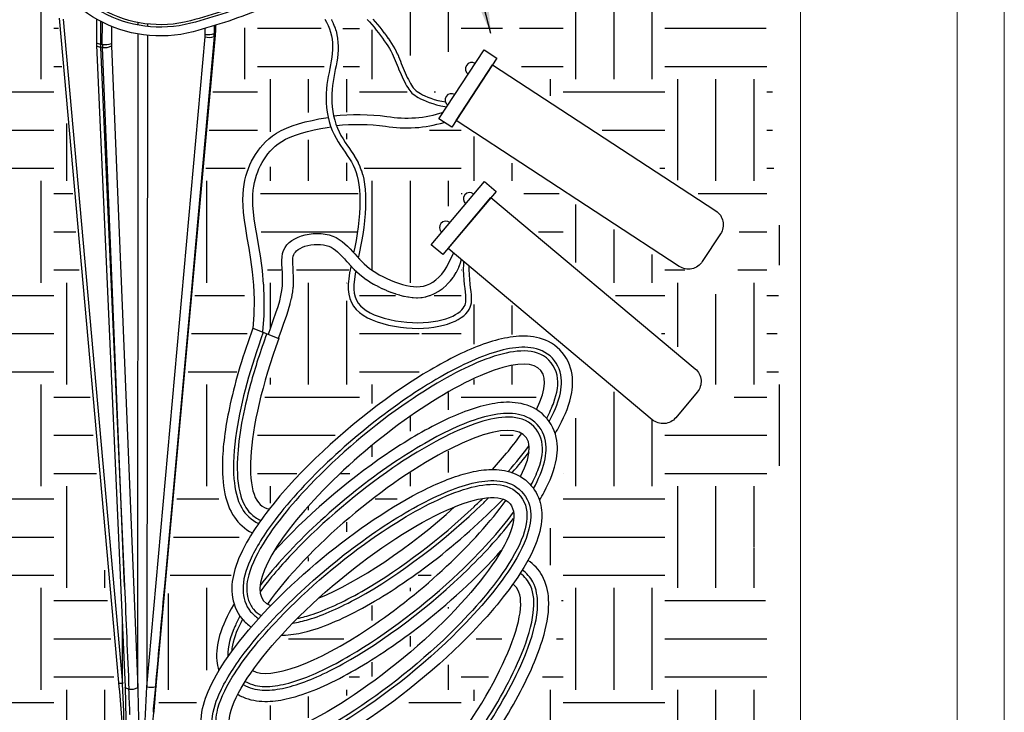
# Model space of a CAD drawing. Units: inches. Extents: x 2 to 248, y 1 to 37.
# Drawn here: x 209 to 216, y 11 to 16 of the extents above; entities that cross this region are included whole.
import ezdxf
from ezdxf.enums import TextEntityAlignment as Align

# ---------------------------------------------------------------- set-up
doc = ezdxf.new("R2010")
doc.units = ezdxf.units.IN
doc.header["$MEASUREMENT"] = 0
doc.layers.add('Hunter_Border-NoPlot', color=30, linetype='Continuous', lineweight=0, plot=False)
for name, color, linetype in [('Hunter_Detail-Grey', 9, 'Continuous'), ('Hunter_Detail-Lt', 249, 'Continuous'), ('Hunter_Detail-Med', 1, 'Continuous'), ('Hunter_Detail-Outline', 2, 'Continuous'), ('Hunter_Grey-HatchFill', 9, 'Continuous'), ('Hunter_Text', 2, 'Continuous'), ('Hunter_Title-Text', 2, 'Continuous')]:
    doc.layers.add(name, color=color, linetype=linetype)
doc.styles.add('Hunter-Arial', font='arial.ttf')
doc.dimstyles.new('Hunter_3To1', dxfattribs={"dimscale": 3, "dimtxt": 0.125, "dimasz": 0.125, "dimexe": 0.18, "dimexo": 0.0625, "dimgap": 0.095, "dimtad": 0, "dimdec": 3, "dimzin": 0, "dimdsep": 46, "dimlunit": 4, "dimtxsty": 'Hunter-Arial', "dimblk": 'ARCHTICK', "dimcen": 0.075, "dimclrd": 256, "dimclre": 256, "dimclrt": 256, "dimazin": 0, "dimtfac": 1, "dimtdec": 3, "dimtix": 1, "dimtofl": 0, "dimtmove": 1, "dimatfit": 1, "dimfxl": 0.18, "dimtolj": 1, "dimtzin": 0, "dimarcsym": 0})
pattern_1 = [(0, (-66.5, -3.5), (0.75, 0.75), [0.75, -0.75]), (0, (-66.5, -3.21875), (0.75, 0.75), [0.75, -0.75]), (0, (-66.5, -2.9375), (0.75, 0.75), [0.75, -0.75]), (90, (-66.40625, -2.84375), (-0.75, 0.75), [0.75, -0.75]), (90, (-66.125, -2.84375), (-0.75, 0.75), [0.75, -0.75]), (90, (-65.84375, -2.84375), (-0.75, 0.75), [0.75, -0.75])]

# ---------------------------------------------------------------- blocks, each defined once
blk = doc.blocks.new('_ARCHTICK')
at = {"color": 0, "linetype": 'ByBlock', "const_width": 0.15}
blk.add_lwpolyline([(-0.5, -0.5), (0.5, 0.5)], dxfattribs=at)
blk = doc.blocks.new('Hunter_WaterProofConnection_3xScale')
blk.add_lwpolyline([(0.3045, 0), (0.3045, -0.1123), (-0.3045, -0.1123), (-0.3045, 0)], close=True)
blk.add_lwpolyline([(0.2453, -0.1123), (0.2453, -2.0764, -0.414214), (0.1227, -2.199), (-0.1227, -2.199, -0.414214), (-0.2453, -2.0764), (-0.2453, -0.1123)], format="xyb", close=True)
for centre in [(-0.1369, 0), (0.1369, 0)]:
    blk.add_arc(centre, 0.047, 0, 180)
blk = doc.blocks.new('Hunter_LRUpLt-3ProngSpikeMt')
at = {"layer": 'Hunter_Grey-HatchFill'}
h = blk.add_hatch(dxfattribs=at)
h.set_pattern_fill('EARTH', color=256, scale=3)
h.set_pattern_definition(pattern_1)
h.paths.add_polyline_path([(13.6922, 14.8029), (12.8023, 14.7331), (12.3102, 13.589), (12.564, 12.5602), (13.269, 11.3341), (13.0998, 10.3898), (12.423, 9.7133), (13.0716, 8.2053), (13.6639, 7.3456), (13.6639, 6.5564), (13.9318, 5.3725), (14.0587, 5.1893), (14.5888, 5.4787), (15.0926, 5.1402), (15.6658, 5.2443), (16.2651, 5.253), (16.5953, 5.0239), (17.4397, 5.1688), (18.1338, 5.2457), (18.6274, 5.3725), (19.4593, 5.4289), (19.6426, 5.6262), (19.9837, 5.8971), (19.7483, 5.9014), (19.5043, 5.957), (19.3403, 6.0277), (19.3183, 6.3591), (19.461, 6.8662), (19.8548, 7.4652), (20.1887, 7.9657), (20.3942, 8.5519), (19.5766, 7.7775), (18.8189, 7.3454), (18.3438, 7.2555), (18.0741, 7.4266), (18.0313, 7.7475), (18.2283, 8.3818), (18.3737, 9.0781), (18.1982, 9.3391), (18.2518, 9.9024), (18.4319, 10.5586), (18.3316, 11.4845), (18.4712, 11.9654), (18.8673, 12.1371), (18.9915, 12.4806), (18.9676, 12.8098), (18.7241, 12.9196), (18.4425, 12.8003), (18.2042, 12.7057), (17.7075, 7.0585), (17.5219, 7.0748), (17.0086, 13.0851), (16.7823, 13.5403), (16.2012, 7.6234), (16.0469, 7.6287), (15.5546, 12.6305), (15.1067, 6.9688), (14.9281, 7.004), (14.4587, 12.6597), (14.4486, 14.3171), (13.8744, 14.5791)])
h = blk.add_hatch(dxfattribs=at)
h.set_pattern_fill('EARTH', color=256, scale=3)
h.set_pattern_definition(pattern_1)
h.paths.add_polyline_path([(18.7999, 14.7991), (19.1981, 14.7359), (21.2481, 14.5541), (21.6115, 14.5273), (21.7265, 13.5374), (22.2152, 13.0033), (22.2933, 12.4273), (22.2933, 11.8513), (22.3519, 11.2559), (22.3226, 10.3968), (22.391, 9.6744), (22.1956, 9.1765), (22.1566, 8.952), (22.2944, 8.3237), (22.1674, 7.2694), (21.6888, 6.2736), (20.927, 6.1565), (20.7023, 6.137), (20.1553, 6.2346), (19.7842, 6.2248), (19.6865, 6.3029), (19.7451, 6.6251), (19.9405, 7.0058), (20.5558, 7.8844), (20.7218, 8.3334), (20.7511, 8.7435), (20.6046, 8.8704), (20.9232, 10.25), (21.3574, 9.936), (21.5376, 9.8021), (22.0872, 10.0122), (21.7685, 10.2269), (21.6738, 10.3677), (20.5387, 11.3081), (20.4186, 11.3959), (20.4994, 11.7098), (21.5227, 11.0375), (21.6888, 10.9887), (21.9427, 10.7642), (22.0306, 10.774), (22.0502, 11.3597), (21.64, 11.633), (20.4484, 12.4238), (20.4282, 12.7891), (20.3207, 12.7891), (19.8519, 12.5841), (19.7933, 12.4377), (19.8128, 12.301), (19.7054, 12.4182), (19.5003, 12.8379), (19.3049, 13.0137), (18.9338, 13.1894), (18.4845, 13.1406), (18.4172, 13.0702), (18.197, 12.9627), (18.2238, 14.3961), (18.6526, 14.6008)])
h = blk.add_hatch(dxfattribs=at)
h.set_pattern_fill('EARTH', color=256, scale=3)
h.set_pattern_definition([(0, (-66.5, -3.5), (0.75, 0.75), [0.75, -0.75]), (0, (-66.5, -3.2188), (0.75, 0.75), [0.75, -0.75]), (0, (-66.5, -2.9375), (0.75, 0.75), [0.75, -0.75]), (90, (-66.40624, -2.8438), (-0.75, 0.75), [0.75, -0.75]), (90, (-66.125, -2.8438), (-0.75, 0.75), [0.75, -0.75]), (90, (-65.84374, -2.8438), (-0.75, 0.75), [0.75, -0.75])])
h.paths.add_polyline_path([(18.7106, 13.0551), (18.8463, 13.0728), (19.0528, 13.0198), (19.2239, 12.9018), (19.4334, 12.6748), (19.519, 12.4772), (19.6134, 12.2914), (19.7078, 12.2266), (19.87, 12.1882), (19.8042, 12.1249), (19.6665, 12.1204), (19.4305, 12.147), (19.2446, 12.1706), (19.1059, 12.1617), (19.0941, 12.3003), (19.1561, 12.6305), (19.1236, 12.8134), (19.0469, 12.9254), (18.9732, 12.9844), (18.8847, 13.0286), (18.7873, 13.0375)])
h.paths.add_polyline_path([(19.864, 12.0785), (19.6403, 11.971), (19.4232, 11.9987), (19.2753, 12.0033), (19.1322, 12.0079), (19.2014, 11.8879), (19.3054, 11.7171), (19.3423, 11.4839), (19.3215, 11.2392), (19.2753, 11.0546), (19.3839, 10.9715), (19.4948, 10.9115), (19.6033, 10.8814), (19.7182, 10.8896), (19.7835, 10.9323), (19.851, 10.9818), (19.8892, 11.101), (19.851, 11.1032), (19.7474, 11.1819), (19.7429, 11.2224), (19.8352, 11.3731), (19.8802, 11.4428), (19.9725, 11.5395), (20.0985, 11.6272), (20.1624, 11.6684), (20.2003, 11.6572), (20.3129, 11.5756), (20.5478, 11.6501), (20.4536, 11.7429), (20.1738, 11.9017), (20.1213, 11.9639), (20.001, 12.0519), (19.9465, 12.0393)])
h.paths.add_polyline_path([(19.0467, 11.9988), (18.8088, 11.9434), (18.6495, 11.8465), (18.5432, 11.6803), (18.5086, 11.4956), (18.5178, 11.3225), (18.5594, 11.1217), (18.5917, 10.8539), (18.5917, 10.6577), (18.5802, 10.5284), (18.631, 10.6808), (18.6772, 10.8331), (18.6749, 10.9716), (18.6726, 11.0894), (18.7187, 11.1725), (18.8181, 11.2509), (18.9612, 11.2671), (19.1044, 11.2348), (19.1899, 11.1678), (19.213, 11.1332), (19.2476, 11.3294), (19.2476, 11.5141), (19.2315, 11.6618), (19.1737, 11.7634), (19.1206, 11.8511), (19.0721, 11.925)])
h.paths.add_polyline_path([(18.581, 9.2664), (18.8762, 9.5979), (19.2515, 9.9512), (19.6633, 10.2352), (20.0095, 10.4319), (20.3775, 10.5266), (20.6326, 10.523), (20.0933, 10.9782), (20.1042, 10.7852), (20.0714, 10.6577), (19.9256, 10.5703), (19.6997, 10.5302), (19.3645, 10.5849), (19.2151, 10.6686), (19.1458, 10.7925), (19.1641, 10.9746), (19.175, 11.011), (19.0474, 11.1421), (18.9236, 11.1567), (18.8069, 11.1239), (18.7851, 11.0583), (18.7924, 10.8325), (18.7122, 10.5302), (18.6065, 10.2498), (18.5482, 10.0386), (18.4936, 9.8128), (18.4753, 9.6234), (18.4681, 9.4486), (18.53, 9.2919)])
h.paths.add_polyline_path([(19.2258, 10.979), (19.2272, 10.7979), (19.2853, 10.7187), (19.3829, 10.6678), (19.5485, 10.6338), (19.741, 10.6183), (19.8996, 10.6692), (19.9873, 10.7159), (20.0213, 10.7625), (20, 11.0256), (19.9463, 10.9294), (19.8911, 10.87), (19.7877, 10.805), (19.6745, 10.7937), (19.5315, 10.8078), (19.4424, 10.8418), (19.3532, 10.8856)], flags=17)
h.paths.add_polyline_path([(18.8208, 9.1806), (19.1268, 9.461), (19.498, 9.7386), (19.8805, 9.9623), (20.2149, 10.0586), (20.4076, 10.0501), (20.5351, 10.0076), (20.5747, 10.1379), (20.5634, 10.2483), (20.4954, 10.2965), (20.3679, 10.2936), (20.1582, 10.2228), (19.9485, 10.1237), (19.6907, 9.968), (19.4555, 9.798), (19.2571, 9.6309), (18.9993, 9.4015), (18.9058, 9.3081)])
h.paths.add_polyline_path([(20.212, 9.5646), (20.3933, 9.7968), (20.348, 9.7968), (19.9768, 9.7062), (19.5517, 9.4626), (19.0587, 9.0633), (18.7272, 8.732), (18.985, 8.9444), (19.3506, 9.2134), (19.6991, 9.4088), (19.8748, 9.4995), (20.0816, 9.5561)])
h.paths.add_polyline_path([(18.6671, 8.275), (18.4688, 8.0484), (18.6189, 8.0456), (18.993, 8.19), (19.3585, 8.4251), (19.8232, 8.7848), (20.0867, 9.0623), (19.7694, 8.8103), (19.4067, 8.561), (19.0836, 8.3883), (18.8314, 8.3005), (18.7068, 8.2778)])
h.paths.add_polyline_path([(18.3356, 7.8105), (18.2987, 7.6293), (18.3809, 7.55), (18.5056, 7.5585), (18.7181, 7.6179), (19.0865, 7.8105), (19.588, 8.1872), (19.945, 8.544), (19.5313, 8.2297), (19.0893, 7.9465), (18.7691, 7.8134), (18.4943, 7.7765)])
at = {"layer": 'Hunter_Border-NoPlot'}
for points in [[(-1.1516, -2.5394), (23.6516, -2.5394), (23.6516, 32.5393), (-1.1516, 32.5393)], [(-1.5, -1.5), (24, -1.5), (24, 31.5), (-1.5, 31.5)], [(0, 0), (22.5, 0), (22.5, 30), (0, 30)]]:
    blk.add_lwpolyline(points, close=True, dxfattribs=at)
at = {"layer": 'Hunter_Detail-Grey'}
for p, q in [((17.0687, 12.8498), (17.5055, 7.951)), ((17.3432, 12.8347), (17.3436, 12.6648)), ((17.357, 12.6632), (17.3571, 12.8275)), ((17.6221, 12.8056), (17.6221, 12.8241)), ((18.1145, 12.737), (18.1145, 12.7815)), ((18.181, 12.8013), (18.1809, 12.7435)), ((18.1872, 12.7471), (18.1873, 12.8032)), ((17.6178, 7.9222), (17.622, 12.7399)), ((17.6843, 7.9287), (18.1137, 12.7193)), ((17.8192, 8.6968), (18.1862, 12.7249)), ((18.1799, 12.7213), (17.8192, 8.6968)), ((18.1862, 12.7249), (18.1799, 12.7213)), ((18.1809, 12.7435), (18.1872, 12.7471)), ((17.3436, 12.6648), (17.357, 12.6632)), ((17.3574, 12.6411), (17.3441, 12.6428)), ((17.3441, 12.6428), (17.5204, 8.6676)), ((17.5204, 8.6676), (17.3574, 12.6411)), ((17.5055, 7.951), (17.5045, 8.3899))]:
    blk.add_line(p, q, dxfattribs=at)
at = {"layer": 'Hunter_Detail-Grey', "flags": 128}
for points in [[(17.3436, 12.6648), (17.3351, 12.6662), (17.3278, 12.6679), (17.3219, 12.67), (17.3177, 12.6724), (17.3153, 12.6749), (17.3147, 12.677)], [(17.3441, 12.6428), (17.3356, 12.6442), (17.3283, 12.6462), (17.3224, 12.6487), (17.3182, 12.6516), (17.3157, 12.6548), (17.3152, 12.6572)], [(17.5055, 7.951), (17.4973, 7.9515), (17.4901, 7.9523), (17.4843, 7.9536), (17.4801, 7.9552), (17.4776, 7.9572), (17.4769, 7.9588)], [(17.5527, 7.9112), (17.5446, 7.9126), (17.5376, 7.9147), (17.5319, 7.9172), (17.5279, 7.92), (17.5256, 7.9232), (17.5251, 7.9254)], [(17.754, 7.9357), (17.7528, 7.9329), (17.7499, 7.9304)]]:
    blk.add_lwpolyline(points, dxfattribs=at)
at = {"layer": 'Hunter_Detail-Grey'}
for centre, radius, start, end in [((18.1435, 12.8274), 0.1122, 254.58026, 288.93511), ((18.1356, 12.8649), 0.1295, 260.63711, 290.50169), ((18.1837, 12.7317), 0.00728, 290.1172, 350.64437), ((18.1851, 12.7536), 0.0068, 287.641, 352.78445), ((17.3781, 12.791), 0.1295, 260.63712, 290.50168), ((17.3747, 12.7434), 0.1038, 260.42261, 298.22995), ((17.5689, 8.0129), 0.103, 260.95217, 298.325), ((17.7142, 8.0394), 0.1147, 254.84455, 288.11252)]:
    blk.add_arc(centre, radius, start, end, dxfattribs=at)
for centre, major_axis, ratio, start_param, end_param in [((17.9332, 12.76), (-0.1002, 0.1731), 0.872707, 4.033103, 4.126074), ((17.9543, 12.7722), (-0.1251, 0.2165), 0.872801, 4.033622, 4.126593), ((17.9606, 12.7758), (-0.124, 0.2171), 0.873549, 4.037801, 4.130772), ((17.4492, 12.726), (0.0306, 0.2481), 0.407542, 1.869651, 1.962621), ((17.4626, 12.7243), (0.0314, 0.248), 0.406794, 1.870841, 1.963811), ((17.508, 12.7185), (0.0252, 0.1984), 0.4067, 1.870989, 1.96396), ((17.5415, 8.6843), (-1.1502, 26.9398), 0.000806, 1.57138, 1.599464), ((17.7741, 8.707), (2.4666, 27.2925), 0.001673, 4.684083, 4.712167), ((17.4844, 7.939), (-0.0476, 1.0387), 0.020833, 3.937643, 4.723039)]:
    blk.add_ellipse(centre, major_axis=major_axis, ratio=ratio, start_param=start_param, end_param=end_param, dxfattribs=at)
for points, knots in [([(18.1908, 12.7305), (18.191, 12.7324), (18.1916, 12.7397), (18.1918, 12.7472), (18.1919, 12.7527)], [0, 0, 0, 0, 0.25027, 1, 1, 1, 1]), ([(17.3147, 12.677), (17.3147, 12.6753), (17.3147, 12.6686), (17.315, 12.6621), (17.3152, 12.6572)], [0, 0, 0, 0, 0.249755, 1, 1, 1, 1]), ([(17.5608, 7.7232), (17.5607, 7.7237), (17.5594, 7.7554), (17.5567, 7.818), (17.5541, 7.8802), (17.5527, 7.9112)], [0, 0, 0, 0, 0.0078418, 0.5058577, 1, 1, 1, 1]), ([(17.7327, 7.74), (17.7327, 7.7405), (17.7356, 7.7726), (17.7414, 7.836), (17.7471, 7.899), (17.7499, 7.9304)], [0, 0, 0, 0, 0.007842, 0.505858, 1, 1, 1, 1])]:
    blk.add_open_spline(points, degree=3, knots=knots, dxfattribs=at)
at = {"layer": 'Hunter_Detail-Lt', "flags": 128}
for points in [[(18.5134, 13.009, -0.034128), (18.0054, 12.8373, -0.402038), (16.9563, 13.4198, 0.039479), (16.8104, 13.787, -0.022861), (16.7496, 13.9261)], [(18.5201, 12.9921, -0.034107), (18.01, 12.8197, -0.402038), (16.9389, 13.4144, 0.039479), (16.794, 13.779, -0.016064), (16.7495, 13.8772)], [(18.5439, 12.932, -0.034035), (18.0265, 12.7572, -0.402038), (16.8772, 13.3954, 0.036347), (16.7492, 13.7231)]]:
    blk.add_lwpolyline(points, format="xyb", dxfattribs=at)
at = {"layer": 'Hunter_Detail-Lt'}
for points in [[(19.3503, 12.8502), (19.3671, 12.8306, -0.00418), (19.3675, 12.8302), (19.3838, 12.8105, -0.003391), (19.3841, 12.8101), (19.4001, 12.7902, -0.002818), (19.4003, 12.7899), (19.416, 12.7701, -0.003096), (19.4162, 12.7697), (19.4314, 12.7499, -0.003636), (19.4317, 12.7495), (19.4464, 12.7298, -0.004251), (19.4467, 12.7294), (19.4608, 12.7098, -0.004959), (19.4611, 12.7093), (19.4744, 12.69, -0.005788), (19.4749, 12.6894), (19.4873, 12.6703, -0.006769), (19.4878, 12.6696), (19.4993, 12.6509, -0.007947), (19.4999, 12.65), (19.5104, 12.6317, -0.008983), (19.5109, 12.6307), (19.5203, 12.6128, -0.008486), (19.5209, 12.6118), (19.5293, 12.5943, -0.007275), (19.5297, 12.5934), (19.5375, 12.5761, -0.005741), (19.5378, 12.5754), (19.545, 12.5583, -0.003952), (19.5452, 12.5579), (19.5521, 12.5408, -0.001999), (19.5522, 12.5406), (19.5589, 12.5235), (19.5656, 12.5064), (19.5725, 12.4892), (19.5798, 12.4719), (19.5874, 12.4545), (19.5953, 12.4372), (19.6032, 12.4204), (19.6112, 12.4042), (19.6191, 12.389), (19.6268, 12.375), (19.6341, 12.3625), (19.6409, 12.3519), (19.6472, 12.3429), (19.6535, 12.3353), (19.6601, 12.3285), (19.6676, 12.322), (19.6765, 12.3153), (19.6873, 12.3083), (19.7004, 12.3007), (19.7158, 12.2924), (19.7334, 12.2838), (19.7533, 12.2752), (19.7756, 12.2666), (19.8002, 12.2584), (19.8274, 12.2508), (19.8571, 12.244), (19.8833, 12.2393)], [(19.0438, 12.847, -0.017042), (19.0452, 12.8445), (19.0569, 12.8207, -0.017238), (19.058, 12.8181), (19.0681, 12.7935, -0.017955), (19.0691, 12.7907), (19.0773, 12.7655, -0.018801), (19.0782, 12.7625), (19.0844, 12.7371, -0.018229), (19.085, 12.7341), (19.0894, 12.7085, -0.017003), (19.0898, 12.7057), (19.0924, 12.6798, -0.015558), (19.0925, 12.6772), (19.0935, 12.651, -0.013976), (19.0935, 12.6487), (19.0931, 12.6222, -0.012331), (19.093, 12.6202), (19.0912, 12.5934, -0.010679), (19.091, 12.5916), (19.088, 12.5646, -0.00906), (19.0878, 12.5631), (19.0838, 12.5357, -0.00721), (19.0836, 12.5345), (19.0787, 12.5067, -0.0043), (19.0785, 12.506), (19.073, 12.4779, -0.001253), (19.073, 12.4777), (19.0673, 12.4491), (19.0617, 12.4202), (19.0565, 12.391), (19.0522, 12.3614), (19.0488, 12.3312), (19.0468, 12.3003), (19.0463, 12.2684), (19.0475, 12.2357), (19.0502, 12.2026), (19.0546, 12.1695), (19.0607, 12.1368), (19.0683, 12.105), (19.0775, 12.0744), (19.0883, 12.0454), (19.1007, 12.0179), (19.1146, 11.9916), (19.1297, 11.9662), (19.1456, 11.9414), (19.1622, 11.9169), (19.1789, 11.8926, -0.001611), (19.1791, 11.8924), (19.1954, 11.8683, -0.005628), (19.1959, 11.8675), (19.2114, 11.8436, -0.009604), (19.2122, 11.8422), (19.2265, 11.8182, -0.012449), (19.2275, 11.8164), (19.2405, 11.7918, -0.014576), (19.2416, 11.7896), (19.2532, 11.7641, -0.01603), (19.2543, 11.7616), (19.2645, 11.7347, -0.016686), (19.2654, 11.7321), (19.2741, 11.7035, -0.016546), (19.2748, 11.7008), (19.2821, 11.6701, -0.015738), (19.2826, 11.6675), (19.2882, 11.6342, -0.014461), (19.2886, 11.6318), (19.2926, 11.5954, -0.01277), (19.2927, 11.5933), (19.2951, 11.5538, -0.010718), (19.2951, 11.552), (19.2958, 11.5095, -0.009172), (19.2958, 11.508), (19.2949, 11.463, -0.008118), (19.2948, 11.4617), (19.2923, 11.4147, -0.007415), (19.2922, 11.4135), (19.2882, 11.365, -0.006977), (19.2881, 11.3638), (19.2825, 11.3143, -0.006752), (19.2824, 11.3132), (19.2754, 11.2631, -0.006714), (19.2753, 11.262), (19.2669, 11.2117, -0.006321), (19.2667, 11.2107), (19.2571, 11.1607, -0.003945), (19.257, 11.1601), (19.2467, 11.1108, -0.001053), (19.2467, 11.1107), (19.2423, 11.0903)], [(19.0607, 12.1368, -0.062296), (19.4533, 12.1324, 0.121414), (19.8688, 12.1635, 0.121414)], [(18.5388, 10.5441), (18.548, 10.665, 0.015506), (18.5482, 10.6695), (18.5498, 10.7826, 0.014163), (18.5498, 10.7867), (18.5453, 10.8923, 0.012378), (18.5451, 10.8959), (18.536, 10.9939, 0.010105), (18.5357, 10.9968), (18.5237, 11.0874, 0.007249), (18.5233, 11.0894), (18.5098, 11.1727, 0.003632), (18.5096, 11.1737), (18.4962, 11.2496), (18.4844, 11.3174), (18.4756, 11.3771), (18.4697, 11.43), (18.4663, 11.4767), (18.4652, 11.5181), (18.4661, 11.5549), (18.4687, 11.588), (18.4729, 11.6183), (18.4783, 11.6466), (18.4848, 11.6736), (18.4924, 11.6992), (18.5011, 11.7236), (18.5107, 11.747), (18.5215, 11.7697), (18.5334, 11.7917), (18.5465, 11.8135), (18.5609, 11.8349), (18.5762, 11.8558), (18.5925, 11.8757), (18.6103, 11.8948), (18.6301, 11.913), (18.6524, 11.9306), (18.6778, 11.9476), (18.707, 11.9639), (18.7407, 11.9796), (18.7795, 11.9945), (18.8227, 12.0085), (18.869, 12.0213), (18.9172, 12.0328), (18.9659, 12.0429), (19.014, 12.0514), (19.0404, 12.0553)], [(19.0807, 12.066, -0.060139), (19.4424, 12.0606, 0.116168), (19.8739, 12.089)], [(18.6551, 10.4974), (18.674, 10.5502, 0.000887), (18.6741, 10.5504), (18.6945, 10.6076, 0.002507), (18.6947, 10.6083), (18.7124, 10.6595, 0.004652), (18.7129, 10.6609), (18.7278, 10.7069, 0.007363), (18.7285, 10.7092), (18.7407, 10.751, 0.010569), (18.7416, 10.7543), (18.7511, 10.7928, 0.014002), (18.752, 10.7973), (18.7588, 10.8334, 0.017146), (18.7597, 10.8388), (18.7637, 10.8734, 0.018298), (18.7642, 10.8793), (18.7657, 10.9131, 0.014398), (18.7658, 10.9178), (18.7653, 10.9508, 0.009128), (18.7652, 10.9537), (18.7636, 10.9858, 0.00352), (18.7635, 10.9869), (18.7616, 11.0174), (18.7601, 11.0451), (18.7597, 11.0688), (18.7608, 11.088), (18.7633, 11.1025), (18.767, 11.1137), (18.7721, 11.1236), (18.779, 11.1331), (18.7881, 11.1424), (18.7996, 11.1515), (18.8137, 11.1602), (18.8303, 11.1682), (18.8494, 11.1753), (18.8705, 11.1811), (18.8931, 11.1855), (18.9166, 11.1883), (18.9402, 11.1893), (18.9634, 11.1885), (18.9856, 11.1858), (19.0061, 11.1814), (19.0245, 11.1755), (19.0413, 11.1679), (19.0576, 11.1584), (19.0738, 11.1468), (19.09, 11.1333), (19.1063, 11.118), (19.1227, 11.1011), (19.1394, 11.083), (19.1565, 11.0642, 0.000987), (19.1567, 11.064), (19.1738, 11.0452, 0.003451), (19.1746, 11.0444), (19.1917, 11.0261, 0.005564), (19.193, 11.0248), (19.2105, 11.007, 0.007565), (19.2122, 11.0052), (19.2304, 10.9878, 0.009342), (19.2326, 10.9858), (19.2516, 10.9688, 0.010797), (19.2543, 10.9666), (19.2745, 10.9501, 0.011856), (19.2775, 10.9477), (19.2992, 10.9317, 0.012482), (19.3025, 10.9294), (19.326, 10.9138, 0.01239), (19.3294, 10.9117), (19.3547, 10.8965, 0.011148), (19.3579, 10.8948), (19.3849, 10.8803, 0.010141), (19.3878, 10.8788), (19.416, 10.8651, 0.009595), (19.4188, 10.8638), (19.4478, 10.851, 0.009441), (19.4506, 10.8499), (19.48, 10.8383, 0.009661), (19.483, 10.8372), (19.5123, 10.8269, 0.010285), (19.5155, 10.8258), (19.5445, 10.817, 0.011398), (19.548, 10.816), (19.5762, 10.8088, 0.013381), (19.5804, 10.8078), (19.6074, 10.8024, 0.016874), (19.6127, 10.8016), (19.6386, 10.7982, 0.020814), (19.6453, 10.7976), (19.6703, 10.7964, 0.024611), (19.6783, 10.7964), (19.7025, 10.7977, 0.027762), (19.7114, 10.7987), (19.7351, 10.8026, 0.029713), (19.7444, 10.8047), (19.7676, 10.8114, 0.03008), (19.7768, 10.8147), (19.7997, 10.8244, 0.028846), (19.8081, 10.8286), (19.8309, 10.8416, 0.026484), (19.8381, 10.8462), (19.8609, 10.8625, 0.024591), (19.8671, 10.8675), (19.8894, 10.8871, 0.023898), (19.8949, 10.8925), (19.9161, 10.9151, 0.024112), (19.9212, 10.921), (19.9408, 10.9464, 0.025033), (19.9454, 10.9531), (19.9628, 10.981, 0.026504), (19.9669, 10.9885), (19.9816, 11.0188, 0.028363), (19.9851, 11.0273), (19.9965, 11.0598, 0.030403), (19.9992, 11.0692), (20.0009, 11.0769)], [(19.223, 10.9949), (19.2189, 10.9723), (19.213, 10.9311), (19.2097, 10.8932), (19.2096, 10.8592), (19.2129, 10.8291), (19.2194, 10.8024), (19.229, 10.7785), (19.2417, 10.7569), (19.2577, 10.737), (19.2773, 10.7186), (19.3008, 10.7013), (19.3285, 10.6852), (19.3602, 10.6704), (19.3954, 10.657), (19.4335, 10.6451), (19.4736, 10.635), (19.5152, 10.6266), (19.5575, 10.6201), (19.5997, 10.6155), (19.6413, 10.6128), (19.6817, 10.612), (19.7207, 10.6131), (19.758, 10.6158), (19.7936, 10.6202), (19.8271, 10.626), (19.8585, 10.6332), (19.8874, 10.6415), (19.9138, 10.6509), (19.9374, 10.6611), (19.9582, 10.6721), (19.9763, 10.6835), (19.9918, 10.6953), (20.0045, 10.7071), (20.0147, 10.7189), (20.0225, 10.7304), (20.0281, 10.7416), (20.0318, 10.7526), (20.0341, 10.7646), (20.0351, 10.7785), (20.0349, 10.7951), (20.0336, 10.8147), (20.0313, 10.8374), (20.0284, 10.8634, -0.000966), (20.0284, 10.8636), (20.0252, 10.8929, -0.003751), (20.0252, 10.8935), (20.0221, 10.9261, -0.006132), (20.0221, 10.9271), (20.0196, 10.9626, -0.008316), (20.0196, 10.9639), (20.0182, 11.0018, -0.010472), (20.0182, 11.0035), (20.0185, 11.0431, -0.012748), (20.0186, 11.0452), (20.0195, 11.0613, -0.015242)]]:
    blk.add_lwpolyline(points, format="xyb", dxfattribs=at)
for points in [[(19.308, 12.848), (19.3252, 12.8287), (19.342, 12.8091), (19.3583, 12.7893), (19.3743, 12.7695), (19.39, 12.7496), (19.4052, 12.7298), (19.4198, 12.7101), (19.4339, 12.6905), (19.4472, 12.6712), (19.4596, 12.6522), (19.4712, 12.6335), (19.4817, 12.6152), (19.4911, 12.5974), (19.4996, 12.5798), (19.5073, 12.5626), (19.5145, 12.5455), (19.5214, 12.5284), (19.5281, 12.5113), (19.5349, 12.4941), (19.5419, 12.4766), (19.5494, 12.4589), (19.5572, 12.441), (19.5652, 12.4233), (19.5734, 12.406), (19.5817, 12.3893), (19.5899, 12.3734), (19.598, 12.3587), (19.6058, 12.3453), (19.6134, 12.3334), (19.621, 12.3228), (19.6288, 12.3132), (19.6373, 12.3045), (19.6468, 12.2962), (19.6576, 12.2882), (19.6699, 12.2801), (19.6842, 12.2718), (19.7007, 12.2629), (19.7196, 12.2538), (19.7408, 12.2445), (19.7644, 12.2355), (19.7905, 12.2268), (19.8192, 12.2187), (19.8505, 12.2115), (19.895, 12.2036)], [(18.9948, 12.8489), (19.008, 12.8262), (19.0197, 12.8024), (19.0297, 12.7778), (19.0379, 12.7526), (19.0442, 12.7272), (19.0485, 12.7015), (19.0511, 12.6756), (19.0521, 12.6494), (19.0516, 12.623), (19.0498, 12.5962), (19.0468, 12.5691), (19.0428, 12.5417), (19.0378, 12.514), (19.0323, 12.4858), (19.0266, 12.4571), (19.0209, 12.4277), (19.0156, 12.3976), (19.011, 12.3667), (19.0075, 12.3348), (19.0054, 12.3019), (19.0049, 12.268), (19.0061, 12.2333), (19.009, 12.1982), (19.0137, 12.163), (19.0201, 12.1282), (19.0283, 12.0942), (19.0382, 12.0611), (19.05, 12.0296), (19.0635, 11.9997), (19.0784, 11.9714), (19.0944, 11.9444), (19.111, 11.9185), (19.1279, 11.8935), (19.1448, 11.8691), (19.1611, 11.845), (19.1766, 11.8211), (19.1909, 11.797), (19.2039, 11.7724), (19.2155, 11.7469), (19.2257, 11.72), (19.2345, 11.6914), (19.2417, 11.6606), (19.2473, 11.6272), (19.2513, 11.5909), (19.2537, 11.5513), (19.2543, 11.5088), (19.2534, 11.4639), (19.2509, 11.4169), (19.2469, 11.3684), (19.2413, 11.3189), (19.2344, 11.2688), (19.226, 11.2185), (19.2164, 11.1686), (19.2079, 11.1278)], [(18.468, 10.5703), (18.4756, 10.6705), (18.4773, 10.7837), (18.4728, 10.8892), (18.4638, 10.9872), (18.4517, 11.0778), (18.4382, 11.161), (18.4247, 11.237), (18.4128, 11.3059), (18.4036, 11.3678), (18.3974, 11.4233), (18.3938, 11.4732), (18.3926, 11.5181), (18.3936, 11.5587), (18.3966, 11.5958), (18.4012, 11.63), (18.4073, 11.662), (18.4147, 11.6925), (18.4234, 11.7216), (18.4333, 11.7496), (18.4444, 11.7765), (18.4568, 11.8025), (18.4704, 11.8277), (18.4853, 11.8524), (18.5014, 11.8765), (18.5188, 11.9003), (18.5379, 11.9236), (18.5591, 11.9463), (18.5829, 11.9683), (18.6097, 11.9894), (18.6399, 12.0095), (18.674, 12.0286), (18.7124, 12.0464), (18.7553, 12.0629), (18.8018, 12.078), (18.8509, 12.0916), (18.9014, 12.1037), (18.9522, 12.1142), (19.0023, 12.123), (19.0207, 12.1258)], [(18.5797, 10.5268), (18.598, 10.5775), (18.6183, 10.6347), (18.636, 10.6858), (18.6509, 10.7319), (18.6631, 10.7737), (18.6726, 10.8122), (18.6794, 10.8483), (18.6835, 10.8829), (18.6849, 10.9167), (18.6845, 10.9497), (18.6829, 10.9817), (18.6809, 11.0126), (18.6793, 11.0423), (18.6789, 11.0706), (18.6804, 11.0972), (18.6847, 11.1221), (18.6922, 11.1451), (18.7031, 11.1661), (18.717, 11.1853), (18.7338, 11.2025), (18.7531, 11.2178), (18.7749, 11.2312), (18.7987, 11.2427), (18.8245, 11.2522), (18.852, 11.2598), (18.8807, 11.2654), (18.9101, 11.2689), (18.94, 11.2702), (18.9697, 11.2691), (18.9988, 11.2656), (19.027, 11.2596), (19.0536, 11.251), (19.0785, 11.2398), (19.1016, 11.2263), (19.1232, 11.2108), (19.1436, 11.1938), (19.1629, 11.1757), (19.1813, 11.1568), (19.1991, 11.1376), (19.2164, 11.1185), (19.2335, 11.0997), (19.2507, 11.0814), (19.2682, 11.0636), (19.2863, 11.0462), (19.3054, 11.0292), (19.3256, 11.0127), (19.3473, 10.9967), (19.3707, 10.9811), (19.3961, 10.966), (19.4231, 10.9515), (19.4513, 10.9378), (19.4803, 10.925), (19.5097, 10.9134), (19.5391, 10.9031), (19.5681, 10.8943), (19.5962, 10.8871), (19.6232, 10.8817), (19.6491, 10.8783), (19.6741, 10.8772), (19.6983, 10.8784), (19.7219, 10.8823), (19.7452, 10.889), (19.7681, 10.8988), (19.7909, 10.9118), (19.8137, 10.9282), (19.836, 10.9478), (19.8572, 10.9704), (19.8768, 10.9958), (19.8942, 11.0237), (19.9433, 11.1252)], [(19.1876, 11.0306), (19.1862, 11.0242), (19.178, 10.979), (19.1718, 10.9358), (19.1683, 10.895), (19.1682, 10.857), (19.172, 10.8219), (19.1799, 10.7896), (19.1917, 10.7602), (19.2075, 10.7333), (19.2272, 10.7088), (19.2507, 10.6866), (19.2781, 10.6666), (19.3092, 10.6485), (19.344, 10.6322), (19.3819, 10.6178), (19.4222, 10.6052), (19.4645, 10.5945), (19.5079, 10.5858), (19.552, 10.579), (19.5961, 10.5742), (19.6396, 10.5713), (19.6819, 10.5705), (19.7228, 10.5716), (19.7621, 10.5746), (19.7997, 10.5792), (19.8353, 10.5854), (19.8688, 10.593), (19.9001, 10.6021), (19.929, 10.6123), (19.9553, 10.6237), (19.9789, 10.6361), (20, 10.6494), (20.0185, 10.6635), (20.0344, 10.6783), (20.0477, 10.6937), (20.0584, 10.7095), (20.0664, 10.7256), (20.072, 10.7421), (20.0753, 10.7591), (20.0766, 10.7772), (20.0764, 10.7968), (20.0749, 10.8182), (20.0725, 10.8418), (20.0696, 10.868), (20.0664, 10.8973), (20.0634, 10.9299), (20.061, 10.9654), (20.0597, 11.0032), (20.0599, 11.0274)], [(18.4655, 10.5712), (18.6578, 10.4964)]]:
    blk.add_lwpolyline(points, dxfattribs=at)
for centre, major_axis, start_param, end_param in [((19.0488, 10.4806), (-0.4928, -1.2331), 4.810734, 6.370101), ((19.5657, 9.4106), (-1.021, -0.8491), 2.572648, 6.446332), ((19.4532, 8.9229), (-1.021, -0.8491), 2.563439, 5.481079), ((19.5657, 9.4106), (-1.021, -0.8491), 8.311902, 8.622671), ((19.4532, 8.9229), (-1.021, -0.8491), 6.389151, 8.615332), ((19.5657, 9.4106), (-1.021, -0.8491), 7.001416, 8.003067), ((19.5791, 7.6274), (-0.8069, -1.0547), 7.947278, 9.438443)]:
    blk.add_ellipse(centre, major_axis=major_axis, ratio=0.279214, start_param=start_param, end_param=end_param, dxfattribs=at)
blk.add_ellipse((19.3391, 8.4278), major_axis=(-1.021, -0.8491), ratio=0.279214, dxfattribs=at)
for points, knots in [([(18.4655, 10.5712), (18.3954, 10.3812), (18.338, 10.19), (18.2663, 9.8628), (18.2463, 9.723), (18.2388, 9.5089), (18.2431, 9.4273), (18.2726, 9.2908), (18.2925, 9.2329), (18.3607, 9.1328), (18.4062, 9.0897), (18.4623, 9.063)], [4.808193, 4.808193, 4.808193, 4.808193, 5.248569, 5.248569, 5.623048, 5.623048, 5.890405, 5.890405, 6.097235, 6.097235, 6.266349, 6.266349, 6.266349, 6.266349]), ([(20.692, 9.7953), (20.703, 9.8139), (20.7135, 9.8324), (20.7674, 9.9332), (20.7999, 10.0121), (20.8234, 10.1533), (20.8248, 10.214), (20.7873, 10.3414), (20.7436, 10.4057), (20.631, 10.4865), (20.5685, 10.5041), (20.4526, 10.5164), (20.3968, 10.5118), (20.2252, 10.4809), (20.1045, 10.4358), (19.8422, 10.3084), (19.702, 10.2255), (19.2422, 9.9128), (18.9177, 9.6275), (18.5833, 9.2405), (18.4991, 9.1272), (18.3905, 8.9426), (18.3554, 8.8688), (18.3163, 8.7347), (18.3062, 8.6743), (18.3189, 8.5484), (18.3418, 8.4823), (18.3858, 8.4294), (18.4055, 8.4057), (18.4285, 8.3857), (18.4531, 8.3694)], [2.474109, 2.474109, 2.474109, 2.474109, 2.538583, 2.538583, 2.828873, 2.828873, 3.02155, 3.02155, 3.214227, 3.214227, 3.406905, 3.406905, 3.599582, 3.599582, 3.989248, 3.989248, 4.378913, 4.378913, 5.248569, 5.248569, 5.623048, 5.623048, 5.890405, 5.890405, 6.097235, 6.097235, 6.283185, 6.283185, 6.283185, 6.366163, 6.366163, 6.366163, 6.366163]), ([(18.5424, 10.5413), (18.4488, 10.2868), (18.3783, 10.0304), (18.3254, 9.681), (18.3181, 9.5627), (18.3332, 9.3808), (18.3483, 9.3092), (18.4111, 9.199), (18.4548, 9.1544), (18.5083, 9.1325)], [4.809669, 4.809669, 4.809669, 4.809669, 5.409961, 5.409961, 5.772885, 5.772885, 6.062651, 6.062651, 6.281126, 6.281126, 6.281126, 6.281126]), ([(18.5681, 10.5313), (18.5221, 10.406), (18.4816, 10.2803), (18.3938, 9.958), (18.3601, 9.7711), (18.3469, 9.5063), (18.3528, 9.4124), (18.3914, 9.2852), (18.4139, 9.241), (18.4705, 9.1845), (18.4943, 9.1677), (18.5201, 9.1575), (18.5216, 9.1568), (18.5231, 9.1563), (18.5246, 9.1557)], [4.810066, 4.810066, 4.810066, 4.810066, 5.107174, 5.107174, 5.600521, 5.600521, 5.946859, 5.946859, 6.161976, 6.161976, 6.283185, 6.283185, 6.283185, 6.290331, 6.290331, 6.290331, 6.290331]), ([(20.6479, 9.8834), (20.6841, 9.9495), (20.7106, 10.0123), (20.7395, 10.132), (20.7448, 10.1895), (20.7128, 10.308), (20.67, 10.3636), (20.564, 10.4235), (20.5047, 10.4321), (20.3875, 10.4293), (20.3254, 10.4173), (20.1931, 10.3787), (20.1229, 10.3513), (19.8991, 10.2475), (19.7333, 10.15), (19.2094, 9.7845), (18.8488, 9.4495), (18.5486, 9.0526), (18.4859, 8.9521), (18.4124, 8.785), (18.3915, 8.7149), (18.3942, 8.5875), (18.4117, 8.5268), (18.449, 8.4819), (18.4656, 8.462), (18.486, 8.4452), (18.5082, 8.4318)], [2.531623, 2.531623, 2.531623, 2.531623, 2.780189, 2.780189, 3.01393, 3.01393, 3.247672, 3.247672, 3.481413, 3.481413, 3.715155, 3.715155, 3.948896, 3.948896, 4.416379, 4.416379, 5.409961, 5.409961, 5.772885, 5.772885, 6.062651, 6.062651, 6.283185, 6.283185, 6.283185, 6.380985, 6.380985, 6.380985, 6.380985]), ([(20.6296, 9.9072), (20.6511, 9.9475), (20.6687, 9.9865), (20.7064, 10.0937), (20.7191, 10.1593), (20.6933, 10.29), (20.6455, 10.3514), (20.5255, 10.406), (20.4582, 10.4081), (20.3141, 10.388), (20.235, 10.3648), (19.9885, 10.2659), (19.8009, 10.1611), (19.3544, 9.855), (19.0943, 9.6332), (18.7408, 9.2635), (18.6221, 9.1152), (18.4842, 8.8888), (18.4447, 8.8034), (18.4181, 8.6732), (18.4167, 8.6235), (18.4395, 8.5469), (18.4525, 8.5209), (18.4702, 8.4995), (18.4857, 8.4809), (18.5055, 8.4651), (18.5272, 8.4527)], [2.545551, 2.545551, 2.545551, 2.545551, 2.701598, 2.701598, 2.989188, 2.989188, 3.276779, 3.276779, 3.56437, 3.56437, 3.851961, 3.851961, 4.390102, 4.390102, 5.107174, 5.107174, 5.600521, 5.600521, 5.946859, 5.946859, 6.161976, 6.161976, 6.283185, 6.283185, 6.283185, 6.389204, 6.389204, 6.389204, 6.389204]), ([(20.5768, 9.3032), (20.5889, 9.3233), (20.6002, 9.3432), (20.655, 9.4455), (20.6874, 9.5244), (20.7109, 9.6656), (20.7123, 9.7264), (20.6748, 9.8538), (20.6311, 9.918), (20.5185, 9.9988), (20.456, 10.0164), (20.3401, 10.0287), (20.2843, 10.0242), (20.1127, 9.9932), (19.992, 9.9481), (19.7298, 9.8207), (19.5895, 9.7379), (19.1505, 9.4393), (18.8477, 9.1769), (18.6185, 8.9226)], [2.468981, 2.468981, 2.468981, 2.468981, 2.538583, 2.538583, 2.828873, 2.828873, 3.02155, 3.02155, 3.214227, 3.214227, 3.406905, 3.406905, 3.599582, 3.599582, 3.989248, 3.989248, 4.378913, 4.378913, 5.191644, 5.191644, 5.191644, 5.191644]), ([(20.5324, 9.3903), (20.5701, 9.4583), (20.5977, 9.5229), (20.627, 9.6443), (20.6323, 9.7018), (20.6003, 9.8203), (20.5575, 9.8759), (20.4515, 9.9358), (20.3922, 9.9444), (20.275, 9.9416), (20.2129, 9.9296), (20.0806, 9.891), (20.0104, 9.8636), (19.7866, 9.7599), (19.6208, 9.6623), (19.0983, 9.2978), (18.7392, 8.9645), (18.5191, 8.6746)], [2.524719, 2.524719, 2.524719, 2.524719, 2.780189, 2.780189, 3.01393, 3.01393, 3.247672, 3.247672, 3.481413, 3.481413, 3.715155, 3.715155, 3.948896, 3.948896, 4.416379, 4.416379, 5.405985, 5.405985, 5.405985, 5.405985]), ([(20.5141, 9.4138), (20.5369, 9.4562), (20.5556, 9.497), (20.5939, 9.606), (20.6066, 9.6716), (20.5808, 9.8023), (20.533, 9.8637), (20.413, 9.9183), (20.3457, 9.9204), (20.2016, 9.9004), (20.1225, 9.8771), (19.876, 9.7783), (19.6884, 9.6734), (19.2419, 9.3674), (18.9818, 9.1455), (18.6749, 8.8245), (18.589, 8.7237), (18.5186, 8.6279)], [2.538135, 2.538135, 2.538135, 2.538135, 2.701598, 2.701598, 2.989188, 2.989188, 3.276779, 3.276779, 3.56437, 3.56437, 3.851961, 3.851961, 4.390102, 4.390102, 5.107174, 5.107174, 5.441042, 5.441042, 5.441042, 5.441042]), ([(18.1594, 7.4468), (18.2065, 7.3902), (18.2722, 7.3554), (18.3941, 7.3235), (18.4527, 7.3232), (18.569, 7.3355), (18.6272, 7.349), (18.8162, 7.4078), (18.9544, 7.4725), (19.3997, 7.7286), (19.728, 7.9814), (20.1547, 8.3992), (20.2909, 8.5551), (20.4597, 8.7971), (20.5122, 8.8865), (20.5735, 9.0415), (20.5911, 9.1049), (20.5952, 9.2227), (20.5896, 9.2732), (20.5481, 9.374), (20.5152, 9.4184), (20.4259, 9.4915), (20.3704, 9.5126), (20.2661, 9.532), (20.2166, 9.5317), (20.117, 9.5211), (20.0668, 9.5102), (19.9133, 9.4662), (19.8038, 9.4195), (19.4464, 9.2341), (19.1769, 9.0474), (18.6836, 8.6272), (18.46, 8.396), (18.241, 8.0939), (18.1868, 8.0054), (18.1176, 7.8527), (18.0947, 7.7868), (18.0794, 7.6434), (18.0883, 7.5602), (18.1399, 7.4724), (18.149, 7.4593), (18.1594, 7.4468)], [0, 0, 0, 0, 0.198413, 0.198413, 0.396826, 0.396826, 0.595239, 0.595239, 1.012313, 1.012313, 1.855298, 1.855298, 2.348063, 2.348063, 2.66795, 2.66795, 2.898053, 2.898053, 3.049123, 3.049123, 3.200192, 3.200192, 3.369617, 3.369617, 3.539042, 3.539042, 3.708467, 3.708467, 4.047317, 4.047317, 4.750734, 4.750734, 5.454151, 5.454151, 5.760537, 5.760537, 6.000038, 6.000038, 6.239539, 6.239539, 6.283185, 6.283185, 6.283185, 6.283185]), ([(18.2224, 7.4992), (18.2549, 7.46), (18.3024, 7.4328), (18.3966, 7.4068), (18.4437, 7.4054), (18.5427, 7.4143), (18.5939, 7.4253), (18.7595, 7.4744), (18.8822, 7.5291), (19.3156, 7.7681), (19.6604, 8.03), (20.1138, 8.4736), (20.2614, 8.6465), (20.4291, 8.9057), (20.4767, 8.9997), (20.5128, 9.1493), (20.5181, 9.2068), (20.4861, 9.3252), (20.4433, 9.3808), (20.3374, 9.4407), (20.278, 9.4493), (20.1608, 9.4465), (20.0987, 9.4346), (19.9664, 9.3959), (19.8963, 9.3685), (19.6724, 9.2648), (19.5066, 9.1672), (18.9827, 8.8017), (18.6221, 8.4668), (18.322, 8.0698), (18.2592, 7.9693), (18.1857, 7.8022), (18.1649, 7.7321), (18.1676, 7.6047), (18.1851, 7.544), (18.2224, 7.4992)], [0, 0, 0, 0, 0.19255, 0.19255, 0.385099, 0.385099, 0.577649, 0.577649, 0.96687, 0.96687, 1.854044, 1.854044, 2.411436, 2.411436, 2.780189, 2.780189, 3.01393, 3.01393, 3.247672, 3.247672, 3.481413, 3.481413, 3.715155, 3.715155, 3.948896, 3.948896, 4.416379, 4.416379, 5.409961, 5.409961, 5.772885, 5.772885, 6.062651, 6.062651, 6.283185, 6.283185, 6.283185, 6.283185]), ([(18.2435, 7.5168), (18.2741, 7.48), (18.3209, 7.4546), (18.4144, 7.4326), (18.4627, 7.4331), (18.5667, 7.4468), (18.6222, 7.4609), (18.7976, 7.5198), (18.9275, 7.582), (19.3303, 7.8175), (19.622, 8.0396), (20.0434, 8.4386), (20.1944, 8.6083), (20.3725, 8.8631), (20.425, 8.9555), (20.4797, 9.111), (20.4924, 9.1766), (20.4666, 9.3072), (20.4188, 9.3686), (20.2989, 9.4232), (20.2315, 9.4253), (20.0874, 9.4053), (20.0083, 9.382), (19.7618, 9.2832), (19.5742, 9.1783), (19.1278, 8.8723), (18.8676, 8.6504), (18.5142, 8.2807), (18.3954, 8.1325), (18.2576, 7.906), (18.2181, 7.8206), (18.1914, 7.6904), (18.1901, 7.6408), (18.2128, 7.5642), (18.2258, 7.5381), (18.2435, 7.5168)], [0, 0, 0, 0, 0.208696, 0.208696, 0.417392, 0.417392, 0.626087, 0.626087, 1.030918, 1.030918, 1.800257, 1.800257, 2.345858, 2.345858, 2.701598, 2.701598, 2.989188, 2.989188, 3.276779, 3.276779, 3.56437, 3.56437, 3.851961, 3.851961, 4.390102, 4.390102, 5.107174, 5.107174, 5.600521, 5.600521, 5.946859, 5.946859, 6.161976, 6.161976, 6.283185, 6.283185, 6.283185, 6.283185]), ([(18.6751, 8.3082), (18.6851, 8.3083), (18.6952, 8.3086), (18.758, 8.3121), (18.8105, 8.3217), (18.9993, 8.3714), (19.1458, 8.4368), (19.4603, 8.6135), (19.6269, 8.7251), (19.9746, 8.9927), (20.1536, 9.1522), (20.3081, 9.312)], [6.609171, 6.609171, 6.609171, 6.609171, 6.643191, 6.643191, 6.823194, 6.823194, 7.271314, 7.271314, 7.719433, 7.719433, 8.228131, 8.228131, 8.228131, 8.228131]), ([(18.7594, 8.3975), (18.7966, 8.4033), (18.8351, 8.4124), (18.9862, 8.4571), (19.1089, 8.5119), (19.5423, 8.7508), (19.8871, 9.0127), (20.1782, 9.2976), (20.1907, 9.31), (20.2031, 9.3224)], [6.719064, 6.719064, 6.719064, 6.719064, 6.860834, 6.860834, 7.250055, 7.250055, 8.13723, 8.13723, 8.177623, 8.177623, 8.177623, 8.177623]), ([(18.7931, 8.4317), (18.8298, 8.4394), (18.8683, 8.4502), (19.0243, 8.5026), (19.1542, 8.5648), (19.5569, 8.8002), (19.8487, 9.0223), (20.1167, 9.2761), (20.1379, 9.2965), (20.1586, 9.317)], [6.768359, 6.768359, 6.768359, 6.768359, 6.909273, 6.909273, 7.314103, 7.314103, 8.083442, 8.083442, 8.150513, 8.150513, 8.150513, 8.150513]), ([(18.4093, 7.9682), (18.4318, 7.9546), (18.4569, 7.9446), (18.5286, 7.9277), (18.5769, 7.9282), (18.6808, 7.9419), (18.7364, 7.956), (18.9118, 8.0149), (19.0417, 8.0771), (19.4444, 8.3126), (19.7362, 8.5347), (20.1416, 8.9185), (20.2807, 9.0723), (20.3857, 9.2149)], [6.380244, 6.380244, 6.380244, 6.380244, 6.491881, 6.491881, 6.700577, 6.700577, 6.909273, 6.909273, 7.314103, 7.314103, 8.083442, 8.083442, 8.579054, 8.579054, 8.579054, 8.579054]), ([(18.3948, 7.9447), (18.4165, 7.9314), (18.4402, 7.9214), (18.5108, 7.9019), (18.5579, 7.9005), (18.6569, 7.9094), (18.7081, 7.9204), (18.8737, 7.9695), (18.9964, 8.0242), (19.4298, 8.2631), (19.7746, 8.525), (20.1814, 8.9231), (20.295, 9.0496), (20.3863, 9.1697)], [6.379595, 6.379595, 6.379595, 6.379595, 6.475735, 6.475735, 6.668285, 6.668285, 6.860834, 6.860834, 7.250055, 7.250055, 8.13723, 8.13723, 8.546149, 8.546149, 8.546149, 8.546149]), ([(18.3546, 7.8728), (18.3792, 7.8581), (18.405, 7.8468), (18.4859, 7.8218), (18.5398, 7.8185), (18.6455, 7.8244), (18.698, 7.834), (18.8868, 7.8838), (19.0333, 7.9491), (19.3478, 8.1258), (19.5144, 8.2374), (19.9036, 8.5369), (20.1213, 8.737), (20.2956, 8.9317)], [6.381737, 6.381737, 6.381737, 6.381737, 6.463188, 6.463188, 6.643191, 6.643191, 6.823194, 6.823194, 7.271314, 7.271314, 7.719433, 7.719433, 8.342332, 8.342332, 8.342332, 8.342332]), ([(20.1122, 7.3766), (20.2371, 7.5489), (20.3489, 7.7265), (20.5151, 8.0437), (20.5746, 8.1847), (20.6347, 8.4039), (20.6488, 8.488), (20.6403, 8.6309), (20.6282, 8.6905), (20.572, 8.7909), (20.5352, 8.8306), (20.492, 8.8594)], [7.944216, 7.944216, 7.944216, 7.944216, 8.406918, 8.406918, 8.821768, 8.821768, 9.112058, 9.112058, 9.304735, 9.304735, 9.445895, 9.445895, 9.445895, 9.445895]), ([(20.0464, 7.4264), (20.0974, 7.4966), (20.1461, 7.5676), (20.3243, 7.8441), (20.4298, 8.0455), (20.5357, 8.3354), (20.5613, 8.4377), (20.5633, 8.5915), (20.5557, 8.6488), (20.5093, 8.7362), (20.4821, 8.7659), (20.4503, 8.7879)], [7.945407, 7.945407, 7.945407, 7.945407, 8.13723, 8.13723, 8.694622, 8.694622, 9.063374, 9.063374, 9.297115, 9.297115, 9.440407, 9.440407, 9.440407, 9.440407]), ([(20.0244, 7.443), (20.0608, 7.4931), (20.096, 7.5436), (20.2635, 7.7943), (20.373, 7.9934), (20.49, 8.2814), (20.5207, 8.3831), (20.5395, 8.5468), (20.5373, 8.6136), (20.4945, 8.7098), (20.4676, 8.7412), (20.4352, 8.7639)], [7.945812, 7.945812, 7.945812, 7.945812, 8.083442, 8.083442, 8.629044, 8.629044, 8.984783, 8.984783, 9.272374, 9.272374, 9.439246, 9.439246, 9.439246, 9.439246]), ([(18.3272, 8.5385), (18.3259, 8.5363), (18.3246, 8.534), (18.278, 8.4549), (18.2429, 8.3811), (18.2038, 8.247), (18.1937, 8.1866), (18.2028, 8.0968), (18.2078, 8.0723), (18.2157, 8.0479)], [5.6152428, 5.6152428, 5.6152428, 5.6152428, 5.6230477, 5.6230477, 5.8904048, 5.8904048, 6.0972348, 6.0972348, 6.1706597, 6.1706597, 6.1706597, 6.1706597]), ([(18.3707, 8.4491), (18.3564, 8.4227), (18.3437, 8.3968), (18.2999, 8.2973), (18.2791, 8.2272), (18.2806, 8.1527), (18.2807, 8.1506), (18.2808, 8.1485)], [5.673917, 5.673917, 5.673917, 5.673917, 5.772885, 5.772885, 6.0626507, 6.0626507, 6.0710792, 6.0710792, 6.0710792, 6.0710792]), ([(18.3891, 8.4255), (18.3533, 8.3584), (18.3281, 8.2955), (18.3126, 8.2196), (18.3102, 8.2039), (18.309, 8.1883)], [5.6876146, 5.6876146, 5.6876146, 5.6876146, 5.9468589, 5.9468589, 6.0146938, 6.0146938, 6.0146938, 6.0146938])]:
    blk.add_open_spline(points, degree=3, knots=knots, dxfattribs=at)
for points in [[(20.3471, 9.516), (20.4038, 9.5805), (20.4553, 9.6441), (20.5004, 9.7056)], [(20.376, 9.5072), (20.4207, 9.5585), (20.4622, 9.6092), (20.4999, 9.6588)]]:
    blk.add_open_spline(points, degree=3, dxfattribs=at)
at = {"layer": 'Hunter_Detail-Med'}
for p, q in [((17.3143, 12.8505), (17.3147, 12.677)), ((17.4236, 12.7972), (17.4234, 12.6696)), ((17.6885, 12.8141), (17.6885, 12.7957)), ((17.6885, 12.7307), (17.6843, 7.9287)), ((17.3152, 12.6572), (17.5251, 7.9254)), ((17.4238, 12.652), (17.6178, 7.9222)), ((17.5251, 7.9257), (17.5355, 7.4783))]:
    blk.add_line(p, q, dxfattribs=at)
for major_axis, ratio, start_param, end_param in [((-0.0205, 1.0204), 0.044282, 1.564444, 2.34984), ((0.0465, 1.027), 0.020005, 3.939635, 4.725032)]:
    blk.add_ellipse((17.6631, 7.9166), major_axis=major_axis, ratio=ratio, start_param=start_param, end_param=end_param, dxfattribs=at)
at = {"layer": 'Hunter_Detail-Outline'}
for p, q in [((17.04, 12.8576), (17.4769, 7.9588)), ((18.1919, 12.7527), (18.192, 12.8047)), ((17.754, 7.9357), (18.1908, 12.7305))]:
    blk.add_line(p, q, dxfattribs=at)
for points, knots in [([(17.4769, 7.959), (17.4843, 7.8729), (17.4986, 7.7084), (17.5153, 7.4776), (17.5259, 7.3126), (17.5295, 7.2261), (17.5304, 7.2057)], [0, 0, 0, 0, 0.344418, 0.658294, 0.919632, 1, 1, 1, 1]), ([(17.6966, 7.1299), (17.6986, 7.1772), (17.7034, 7.2865), (17.7156, 7.472), (17.7324, 7.6932), (17.7466, 7.8524), (17.754, 7.9356)], [0, 0, 0, 0, 0.177977, 0.411581, 0.692141, 1, 1, 1, 1])]:
    blk.add_open_spline(points, degree=3, knots=knots, dxfattribs=at)
at = {"layer": 'Hunter_Detail-Med'}
for p, rotation in [((20.0029, 12.3685), 56.808357568892), ((19.9748, 11.4191), 49.99915619772094)]:
    blk.add_blockref('Hunter_WaterProofConnection_3xScale', p, dxfattribs=dict(at, rotation=rotation))
at = {"layer": 'Hunter_Title-Text', "style": 'Hunter-Arial'}
blk.add_attdef('NUMBER', text='', height=1, dxfattribs=at).set_placement((1.2249, 1.2249), align=Align.MIDDLE)
at = {"layer": 'Hunter_Text'}
blk.add_leader([(20.219, 12.7432), (19.5154, 15.448), (19.8081, 15.448)], dimstyle='Hunter_3To1', override={"dimgap": 0.095, "dimtad": 0}, dxfattribs=at)

msp = doc.modelspace()

# ---------------------------------------------------------------- block references
at = {"layer": 'Hunter_Detail-Med'}
msp.add_blockref('Hunter_LRUpLt-3ProngSpikeMt', (192.5, 3.5), dxfattribs=at)

doc.saveas('drawing.dxf')
